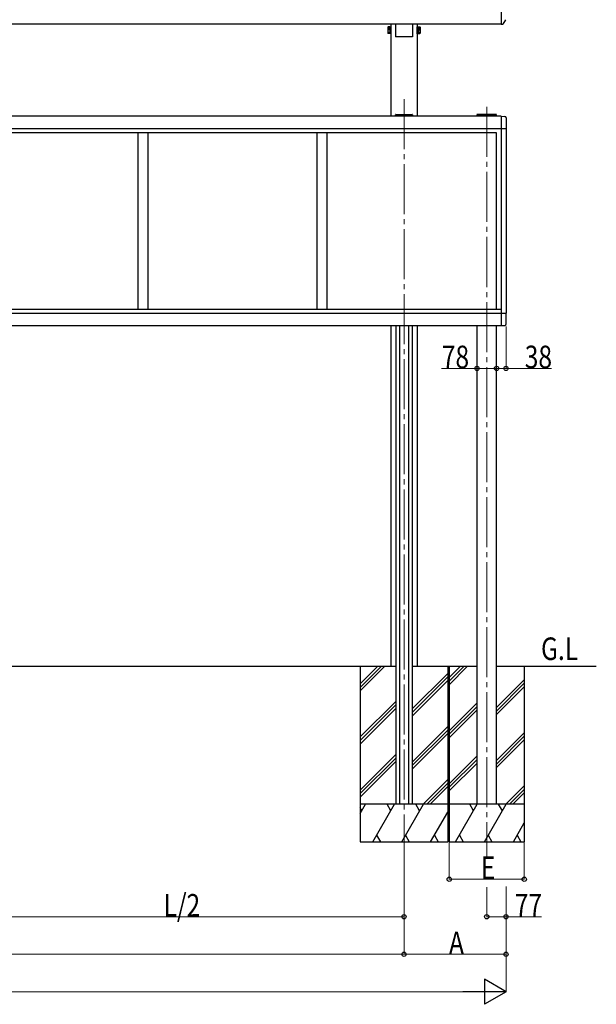
# Model space of a CAD drawing. Units: millimetres. Extents: x 0 to 16820, y 0 to 11880.
# Drawn here: x 6931 to 9237, y 5937 to 9874 of the extents above; entities that cross this region are included whole.
import ezdxf

# ---------------------------------------------------------------- set-up
doc = ezdxf.new("R2010")
doc.units = ezdxf.units.MM
doc.linetypes.add('YCENTER_1', pattern=[13, 10, -1, 1, -1])
doc.linetypes.add('YHIDDEN_1', pattern=[4, 3, -1])
for name, color, linetype, lineweight in [('USER1', 3, 'Continuous', 13), ('YKK_12', 2, 'Continuous', 13), ('YKK_13', 4, 'Continuous', 30), ('YKK_A1', 4, 'Continuous', 30), ('YKK_D', 6, 'Continuous', 13)]:
    doc.layers.add(name, color=color, linetype=linetype, lineweight=lineweight)
doc.styles.add('text-b', font='extslim2.shx', dxfattribs={"width": 0.8, "bigfont": 'extfont2.shx'})

msp = doc.modelspace()

# ---------------------------------------------------------------- linework, layer by layer
at = {"layer": 'YKK_12', "linetype": 'YCENTER_1', "ltscale": 20}
for p, q in [((8468, 9556.2), (8468, 6542.1)), ((8799, 9525), (8799, 6527.7))]:
    msp.add_line(p, q, dxfattribs=at)
at = {"layer": 'YKK_13'}
for p, q in [((8856, 9919.8), (8856, 9857.5)), ((8434.5, 9857.1), (8434.5, 9805.1)), ((8501.5, 9857.1), (8501.5, 9805.1)), ((8856, 9856.8), (8856, 9857.5)), ((8856, 9856.8), (8856, 9854.8)), ((8857.5, 9854.8), (8856, 9854.8)), ((8860.8, 9854.8), (8857.5, 9854.8)), ((8873.4, 9873.7), (8863.4, 9856.3)), ((8501.5, 9805.1), (8434.5, 9805.1)), ((8434.5, 9492.5), (8434.5, 9494)), ((8435.9, 9492.5), (8434.5, 9492.5)), ((8435.5, 9495), (8436, 9495)), ((8435.9, 9492.5), (8500, 9492.5)), ((8436, 9495), (8499.9, 9495)), ((8499.9, 9495), (8500.4, 9495)), ((8501.5, 9492.5), (8500, 9492.5)), ((8501.4, 9494), (8501.5, 9492.5)), ((8759.5, 9494), (8759.5, 9492.5)), ((8759.5, 9492.5), (8760.9, 9492.5)), ((8761, 9495), (8760.5, 9495)), ((8837, 9492.5), (8760.9, 9492.5)), ((8836.9, 9495), (8761, 9495)), ((8837.4, 9495), (8836.9, 9495)), ((8837, 9492.5), (8838.5, 9492.5)), ((8838.5, 9492.5), (8838.4, 9494))]:
    msp.add_line(p, q, dxfattribs=at)
at = {"layer": 'YKK_13', "ltscale": 2}
for p, q in [((8403.9, 9843.3), (8404.6, 9844.6)), ((8403.9, 9843.3), (8403.9, 9836.5)), ((8410.9, 9844.6), (8404.6, 9844.6)), ((8410.9, 9844.6), (8410.9, 9837.8)), ((8413.4, 9843.6), (8410.9, 9843.6)), ((8415, 9845.8), (8413.4, 9845.8)), ((8413.4, 9845.8), (8413.4, 9839)), ((8413.4, 9843.6), (8413.4, 9839)), ((8415, 9839), (8415, 9845.8)), ((8521, 9839), (8521, 9845.8)), ((8521, 9845.8), (8522.6, 9845.8)), ((8522.6, 9845.8), (8522.6, 9839)), ((8522.6, 9843.6), (8525.1, 9843.6)), ((8522.6, 9843.6), (8522.6, 9839)), ((8525.1, 9844.6), (8531.3, 9844.6)), ((8525.1, 9844.6), (8525.1, 9837.8)), ((8532.1, 9843.3), (8531.3, 9844.6)), ((8532.1, 9843.3), (8532.1, 9836.5)), ((8403.9, 9836.5), (8404.6, 9837.8)), ((8403.9, 9836.5), (8403.9, 9819.5)), ((8403.9, 9819.5), (8404.6, 9818.2)), ((8410.9, 9839.7), (8404.6, 9839.7)), ((8410.9, 9837.8), (8404.6, 9837.8)), ((8410.9, 9832.9), (8404.6, 9832.9)), ((8410.9, 9823.1), (8404.6, 9823.1)), ((8410.9, 9818.2), (8404.6, 9818.2)), ((8410.9, 9837.8), (8410.9, 9818.2)), ((8413.4, 9836.8), (8410.9, 9836.8)), ((8413.4, 9828.8), (8410.9, 9828.8)), ((8413.4, 9827.3), (8410.9, 9827.3)), ((8410.9, 9819.3), (8413.4, 9819.3)), ((8415, 9839), (8413.4, 9839)), ((8413.4, 9839), (8413.4, 9817)), ((8413.4, 9836.8), (8413.4, 9819.3)), ((8413.4, 9817), (8415, 9817)), ((8415, 9817), (8415, 9839)), ((8521, 9817), (8521, 9839)), ((8521, 9839), (8522.6, 9839)), ((8522.6, 9817), (8521, 9817)), ((8522.6, 9839), (8522.6, 9817)), ((8522.6, 9836.8), (8525.1, 9836.8)), ((8522.6, 9836.8), (8522.6, 9819.3)), ((8522.6, 9828.8), (8525.1, 9828.8)), ((8522.6, 9827.3), (8525.1, 9827.3)), ((8525.1, 9819.3), (8522.6, 9819.3)), ((8525.1, 9839.7), (8531.3, 9839.7)), ((8525.1, 9837.8), (8531.3, 9837.8)), ((8525.1, 9837.8), (8525.1, 9818.2)), ((8525.1, 9832.9), (8531.3, 9832.9)), ((8525.1, 9823.1), (8531.3, 9823.1)), ((8525.1, 9818.2), (8531.3, 9818.2)), ((8532.1, 9836.5), (8531.3, 9837.8)), ((8532.1, 9819.5), (8531.3, 9818.2)), ((8532.1, 9836.5), (8532.1, 9819.5))]:
    msp.add_line(p, q, dxfattribs=at)
at = {"layer": 'YKK_13', "ltscale": 0.5}
for p, q in [((8856, 9488), (8871.2, 9487.2)), ((8876.5, 9481.7), (8876.5, 9438.8)), ((8856, 9438.8), (8876.5, 9438.8)), ((8856, 8700.2), (8876.5, 8700.2)), ((8876.5, 8657.3), (8876.5, 8700.2)), ((8856, 8651), (8871.2, 8651.8))]:
    msp.add_line(p, q, dxfattribs=at)
at = {"layer": 'YKK_13', "ltscale": 2}
for centre, radius, start, end in [((8408.2, 9842.2), 4.34, 145.6158, 214.3842), ((8527.7, 9842.2), 4.34, 325.6158, 34.3842), ((8408.2, 9835.4), 4.34, 145.6158, 214.3842), ((8420.1, 9828), 16.2, 162.412, 197.588), ((8408.2, 9820.7), 4.34, 145.6158, 214.3842), ((8420.1, 9834.8), 16.2, 162.412, 173.3121), ((8515.8, 9834.8), 16.2, 6.6879, 17.588), ((8527.7, 9835.4), 4.34, 325.6158, 34.3842), ((8515.8, 9828), 16.2, 342.412, 17.588), ((8527.7, 9820.7), 4.34, 325.6158, 34.3842)]:
    msp.add_arc(centre, radius, start, end, dxfattribs=at)
at = {"layer": 'YKK_13'}
for centre, radius, start, end in [((8860.8, 9857.8), 3, 270, 330), ((8435.5, 9494), 1, 90, 176.5), ((8500.4, 9494), 1, 3.5, 90), ((8760.5, 9494), 1, 90, 176.5), ((8837.4, 9494), 1, 3.5, 90)]:
    msp.add_arc(centre, radius, start, end, dxfattribs=at)
at = {"layer": 'YKK_13', "ltscale": 0.5}
for centre, start, end in [((8871, 9481.7), 0, 87), ((8871, 8657.3), 273, 0)]:
    msp.add_arc(centre, 5.5, start, end, dxfattribs=at)
at = {"layer": 'YKK_A1'}
for p, q in [((4560, 9857.1), (8856, 9857.1)), ((8415, 9857.1), (8415, 9487.5)), ((8521, 9857.1), (8521, 9487.5)), ((8435, 9492.5), (8435, 9487.5)), ((8450.5, 9492.5), (8450.5, 9487.5)), ((8485.5, 9492.5), (8485.5, 9487.5)), ((8501, 9492.5), (8501, 9487.5)), ((8415, 8651.5), (8415, 7287.5)), ((8435, 8651.5), (8435, 6737.5)), ((8450.5, 8651.5), (8450.5, 6737.5)), ((8485.5, 8651.5), (8485.5, 6737.5)), ((8501, 8651.5), (8501, 6737.5)), ((8521, 8651.5), (8521, 7287.5)), ((8435, 7287.5), (6741, 7287.5)), ((8760, 7287.5), (8501, 7287.5)), ((9237.1, 7287.5), (8838, 7287.5))]:
    msp.add_line(p, q, dxfattribs=at)
at = {"layer": 'YKK_A1', "ltscale": 0.5}
for p, q in [((8856, 9487.5), (4560, 9487.5)), ((8760, 9487.5), (8760, 9492.5)), ((8838, 9487.5), (8838, 9492.5)), ((8856, 9488.2), (8856, 8651)), ((4560, 9439), (8856, 9439)), ((4580, 9423), (8836, 9423)), ((7404, 9423), (7404, 8716)), ((7444, 9423), (7444, 8716)), ((8120, 9423), (8120, 8716)), ((8160, 9423), (8160, 8716)), ((8836, 9423), (8836, 8716)), ((8836, 9423), (8836, 8716)), ((8876, 9438.8), (8876, 8700.2)), ((4560, 8716), (8856, 8716)), ((4560, 8700), (8856, 8700)), ((8856, 8716), (8856, 8700)), ((4560, 8651.5), (8856, 8651.5)), ((8760, 6737.5), (8760, 8651.5)), ((8838, 6737.5), (8838, 8651.5))]:
    msp.add_line(p, q, dxfattribs=at)
at = {"layer": 'YKK_A1', "linetype": 'YHIDDEN_1'}
msp.add_line((8838, 9492.5), (8760, 9492.5), dxfattribs=at)
at = {"layer": 'YKK_A1', "ltscale": 20}
for p, q in [((8293, 7287.5), (8293, 6587.5)), ((8293, 7218.5), (8361.9, 7287.5)), ((8293, 7204.3), (8376.1, 7287.5)), ((8293, 7190.2), (8390.2, 7287.5)), ((8643, 7287.5), (8643, 6587.5)), ((8649, 7287.5), (8649, 6587.5)), ((8649, 7243.5), (8692.9, 7287.5)), ((8649, 7229.3), (8707.1, 7287.5)), ((8649, 7215.2), (8721.2, 7287.5)), ((8949, 7287.5), (8949, 6587.5)), ((8501, 7118.1), (8643, 7260.1)), ((8501, 7104), (8643, 7246)), ((8501, 7089.8), (8643, 7231.8)), ((8838, 7124.1), (8949, 7235.1)), ((8838, 7110), (8949, 7221)), ((8838, 7095.8), (8949, 7206.8)), ((8293, 7006.4), (8435, 7148.4)), ((8293, 6992.2), (8435, 7134.2)), ((8649, 7031.4), (8760, 7142.4)), ((8649, 7017.2), (8760, 7128.2)), ((8293, 6978.1), (8435, 7120.1)), ((8649, 7003.1), (8760, 7114.1)), ((8501, 6906), (8643, 7048)), ((8501, 6891.8), (8643, 7033.8)), ((8501, 6877.7), (8643, 7019.7)), ((8838, 6912), (8949, 7023)), ((8838, 6897.8), (8949, 7008.8)), ((8838, 6883.7), (8949, 6994.7)), ((8293, 6794.2), (8435, 6936.2)), ((8649, 6819.2), (8760, 6930.2)), ((8293, 6780.1), (8435, 6922.1)), ((8293, 6765.9), (8435, 6907.9)), ((8649, 6805.1), (8760, 6916.1)), ((8649, 6790.9), (8760, 6901.9)), ((8544.6, 6737.5), (8643, 6835.9)), ((8558.7, 6737.5), (8643, 6821.7)), ((8875.6, 6737.5), (8949, 6810.9)), ((8572.8, 6737.5), (8643, 6807.6)), ((8889.7, 6737.5), (8949, 6796.7)), ((8903.8, 6737.5), (8949, 6782.6)), ((8643, 6737.5), (8293, 6737.5)), ((8293, 6700), (8314.6, 6737.5)), ((8343.4, 6587.5), (8430, 6737.5)), ((8415, 6711.5), (8400, 6737.5)), ((8458.9, 6587.5), (8545.5, 6737.5)), ((8530.5, 6711.5), (8515.5, 6737.5)), ((8949, 6737.5), (8649, 6737.5)), ((8674.4, 6587.5), (8761, 6737.5)), ((8746, 6711.5), (8731, 6737.5)), ((8789.9, 6587.5), (8876.5, 6737.5)), ((8861.5, 6711.5), (8846.5, 6737.5)), ((8299.6, 6711.5), (8293, 6722.9)), ((8574.4, 6587.5), (8643, 6706.2)), ((8905.4, 6587.5), (8949, 6662.9)), ((8358.4, 6613.4), (8373.4, 6587.5)), ((8473.9, 6613.4), (8488.9, 6587.5)), ((8589.4, 6613.4), (8604.4, 6587.5)), ((8689.4, 6613.4), (8704.4, 6587.5)), ((8804.9, 6613.4), (8819.9, 6587.5)), ((8920.4, 6613.4), (8935.4, 6587.5)), ((8293, 6587.5), (8643, 6587.5)), ((8649, 6587.5), (8949, 6587.5))]:
    msp.add_line(p, q, dxfattribs=at)
at = {"layer": 'YKK_D'}
for p, q in [((8876, 8646.6), (8876, 8478.5)), ((8760, 8518.4), (8760, 8478.5)), ((8838, 8518.4), (8838, 8478.5)), ((8838, 8518.4), (8838, 8478.5)), ((8760, 8479.5), (8618.2, 8479.5)), ((8838, 8479.5), (8760, 8479.5)), ((8838, 8479.5), (8876, 8479.5)), ((8876, 8479.5), (9057.7, 8479.5)), ((8649, 6586.5), (8649, 6436.5)), ((8949, 6586.5), (8949, 6436.5)), ((8468, 6541.1), (8468, 6136.5)), ((8468, 6533.1), (8468, 6136.5)), ((8468, 6532.1), (8468, 6286.5)), ((8649, 6437.5), (8949, 6437.5)), ((8799, 6406), (8799, 6286.5)), ((8876, 6408.6), (8876, 6136.5)), ((8876, 6408.6), (8876, 6286.5)), ((8876, 6407.6), (8876, 5986.5)), ((6708, 6287.5), (8468, 6287.5)), ((8799, 6287.5), (8876, 6287.5)), ((8876, 6287.5), (9017.7, 6287.5)), ((4948, 6137.5), (8468, 6137.5)), ((8468, 6137.5), (8876, 6137.5)), ((4640, 5987.5), (8776, 5987.5))]:
    msp.add_line(p, q, dxfattribs=at)
at = {"layer": 'YKK_D', "lineweight": -2}
for p, q in [((8876, 5987.5), (8789.3, 6037.5)), ((8789.3, 6037.5), (8789.3, 5937.5)), ((8876, 5987.5), (8702.7, 5987.5)), ((8876, 5987.5), (8789.3, 5937.5))]:
    msp.add_line(p, q, dxfattribs=at)
at = {"layer": 'YKK_D', "linetype": 'ByBlock', "lineweight": -2}
for centre in [(8760, 8479.5), (8838, 8479.5), (8838, 8479.5), (8876, 8479.5), (8649, 6437.5), (8949, 6437.5), (8468, 6287.5), (8799, 6287.5), (8876, 6287.5), (8468, 6137.5), (8468, 6137.5), (8876, 6137.5)]:
    msp.add_circle(centre, 8.5, dxfattribs=at)

# ---------------------------------------------------------------- texts
at = {"layer": 'USER1', "style": 'text-b', "width": 0.8}
msp.add_text('G.L', height=90, dxfattribs=at).set_placement((9016, 7314))
at = {"layer": 'YKK_D', "style": 'text-b', "width": 0.8}
for s, p in [('78', (8619.3, 8480.6)), ('38', (8951, 8480.6)), ('E', (8775, 6438.5)), ('L/2', (7506.4, 6288.3)), ('77', (8911, 6288.5)), ('A', (8648, 6138.3))]:
    msp.add_text(s, height=90, dxfattribs=at).set_placement(p)

doc.saveas('drawing.dxf')
